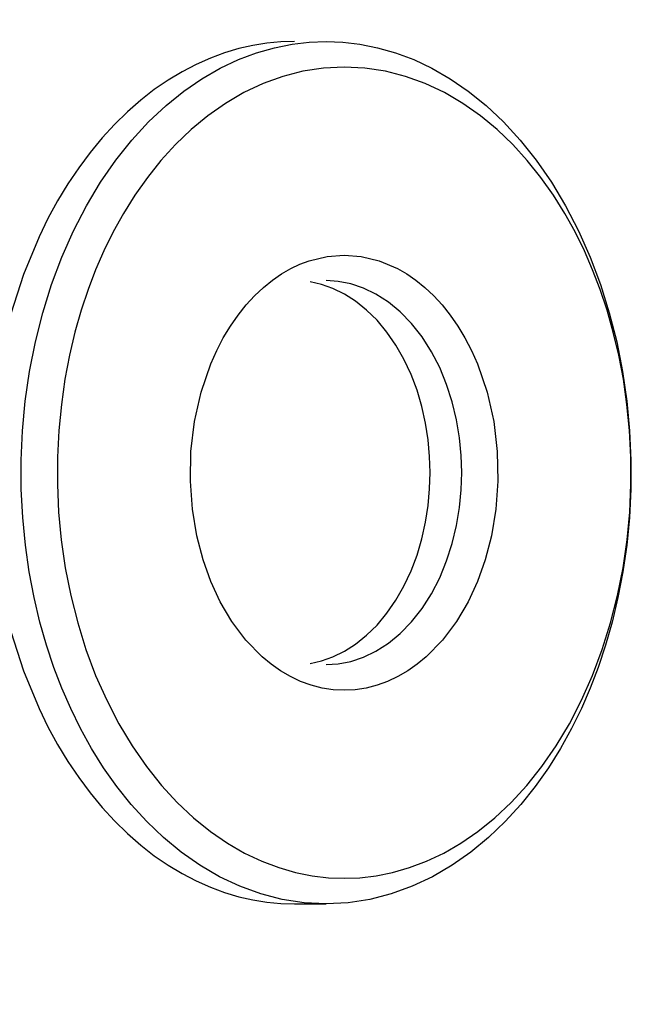
# Model space of a CAD drawing. Units: millimetres. Extents: x 236 to 17191, y -4526 to 11880.
# Drawn here: x 3292 to 3302, y 3934 to 3949 of the extents above; entities that cross this region are included whole.
import ezdxf

# ---------------------------------------------------------------- set-up
doc = ezdxf.new("R2010")
doc.units = ezdxf.units.MM
doc.layers.add('COTAS', color=1, linetype='Continuous')
doc.styles.get("Standard").update_dxf_attribs({"font": 'romans.shx'})
doc.dimstyles.new('JUAN4', dxfattribs={"dimtxt": 30, "dimasz": 19, "dimexe": 10, "dimexo": 30, "dimgap": 10, "dimtad": 3, "dimdec": 1, "dimdsep": 46, "dimtxsty": 'Standard', "dimcen": 5, "dimclrd": 256, "dimclre": 256, "dimclrt": 1, "dimadec": 0, "dimazin": 0, "dimtp": 0.5, "dimtm": 0.5, "dimtfac": 0.125, "dimtdec": 1, "dimtofl": 0, "dimtmove": 0, "dimatfit": 0, "dimfxl": 1, "dimtolj": 1, "dimtzin": 0, "dimarcsym": 0})

# ---------------------------------------------------------------- blocks, each defined once
blk = doc.blocks.new('*D172')
at = {"layer": 'COTAS', "lineweight": -2}
for p, q in [((1492.013, 3999.118), (1492.013, 3397.502)), ((3354.008, 3999.118), (3354.008, 3397.502)), ((1511.013, 3407.502), (3335.008, 3407.502))]:
    blk.add_line(p, q, dxfattribs=at)
at = {"layer": 'COTAS'}
for points in [[(1511.013, 3410.669), (1511.013, 3404.335), (1492.013, 3407.502)], [(3335.008, 3410.669), (3335.008, 3404.335), (3354.008, 3407.502)]]:
    blk.add_solid(points, dxfattribs=at)
at = {"layer": 'Defpoints', "color": 0}
for p in [(1492.013, 4029.118), (3354.008, 4029.118), (3354.008, 3407.502)]:
    blk.add_point(p, dxfattribs=at)
at = {"layer": 'COTAS', "color": 1, "insert": (2423.01, 3432.502), "char_height": 30, "attachment_point": 5}
blk.add_mtext('\\A1;1862', dxfattribs=at)
blk = doc.blocks.new('*D174')
at = {"layer": 'COTAS', "lineweight": -2}
for p, q in [((3148.677, 4115.891), (3501.745, 4115.891)), ((3491.745, 4096.891), (3491.745, 3511.922)), ((3124.375, 3492.922), (3501.745, 3492.922))]:
    blk.add_line(p, q, dxfattribs=at)
at = {"layer": 'COTAS'}
for points in [[(3488.578, 4096.891), (3494.912, 4096.891), (3491.745, 4115.891)], [(3488.578, 3511.922), (3494.912, 3511.922), (3491.745, 3492.922)]]:
    blk.add_solid(points, dxfattribs=at)
at = {"layer": 'Defpoints', "color": 0}
for p in [(3118.677, 4115.891), (3094.375, 3492.922), (3491.745, 3492.922)]:
    blk.add_point(p, dxfattribs=at)
at = {"layer": 'COTAS', "color": 1, "insert": (3466.745, 3804.406), "char_height": 30, "attachment_point": 5, "rotation": 90}
blk.add_mtext('\\A1;623', dxfattribs=at)

msp = doc.modelspace()

# ---------------------------------------------------------------- linework, layer by layer
at = {"color": 7, "linetype": 'Continuous'}
for p, q in [((3296.686, 3948.864), (3296.473, 3948.858)), ((3296.919, 3948.854), (3297.181, 3948.864)), ((3297.181, 3948.864), (3297.442, 3948.854)), ((3295.819, 3948.752), (3295.597, 3948.686)), ((3296.039, 3948.802), (3295.819, 3948.752)), ((3296.258, 3948.837), (3296.039, 3948.802)), ((3296.095, 3948.687), (3296.375, 3948.767)), ((3296.473, 3948.858), (3296.258, 3948.837)), ((3296.375, 3948.767), (3296.65, 3948.822)), ((3296.65, 3948.822), (3296.919, 3948.854)), ((3297.442, 3948.854), (3297.711, 3948.822)), ((3297.711, 3948.822), (3297.986, 3948.767)), ((3297.986, 3948.767), (3298.266, 3948.687)), ((3295.375, 3948.604), (3295.153, 3948.506)), ((3295.597, 3948.686), (3295.375, 3948.604)), ((3295.526, 3948.445), (3295.811, 3948.58)), ((3295.811, 3948.58), (3296.095, 3948.687)), ((3298.266, 3948.687), (3298.55, 3948.58)), ((3298.55, 3948.58), (3298.835, 3948.445)), ((3295.153, 3948.506), (3294.932, 3948.391)), ((3295.242, 3948.281), (3295.526, 3948.445)), ((3297.14, 3948.448), (3296.82, 3948.399)), ((3297.463, 3948.464), (3297.14, 3948.448)), ((3297.786, 3948.448), (3297.463, 3948.464)), ((3298.107, 3948.399), (3297.786, 3948.448)), ((3298.835, 3948.445), (3299.12, 3948.281)), ((3294.713, 3948.26), (3294.497, 3948.112)), ((3294.932, 3948.391), (3294.713, 3948.26)), ((3294.959, 3948.087), (3295.242, 3948.281)), ((3296.504, 3948.318), (3296.196, 3948.206)), ((3296.82, 3948.399), (3296.504, 3948.318)), ((3298.423, 3948.318), (3298.107, 3948.399)), ((3298.731, 3948.206), (3298.423, 3948.318)), ((3299.12, 3948.281), (3299.402, 3948.087)), ((3294.497, 3948.112), (3294.286, 3947.947)), ((3296.196, 3948.206), (3295.897, 3948.065)), ((3299.03, 3948.065), (3298.731, 3948.206)), ((3294.286, 3947.947), (3294.079, 3947.766)), ((3294.681, 3947.862), (3294.959, 3948.087)), ((3295.897, 3948.065), (3295.61, 3947.897)), ((3299.317, 3947.897), (3299.03, 3948.065)), ((3299.402, 3948.087), (3299.681, 3947.862)), ((3294.409, 3947.607), (3294.681, 3947.862)), ((3295.61, 3947.897), (3295.335, 3947.704)), ((3299.592, 3947.704), (3299.317, 3947.897)), ((3299.681, 3947.862), (3299.952, 3947.607)), ((3294.079, 3947.766), (3293.877, 3947.569)), ((3295.335, 3947.704), (3295.075, 3947.489)), ((3299.852, 3947.489), (3299.592, 3947.704)), ((3293.877, 3947.569), (3293.683, 3947.358)), ((3294.147, 3947.322), (3294.409, 3947.607)), ((3295.075, 3947.489), (3294.83, 3947.255)), ((3300.097, 3947.255), (3299.852, 3947.489)), ((3299.952, 3947.607), (3300.214, 3947.322)), ((3293.683, 3947.358), (3293.496, 3947.131)), ((3293.897, 3947.008), (3294.147, 3947.322)), ((3294.83, 3947.255), (3294.602, 3947.004)), ((3300.325, 3947.004), (3300.097, 3947.255)), ((3300.214, 3947.322), (3300.465, 3947.008)), ((3293.496, 3947.131), (3293.317, 3946.891)), ((3293.317, 3946.891), (3293.147, 3946.638)), ((3293.66, 3946.666), (3293.897, 3947.008)), ((3294.602, 3947.004), (3294.39, 3946.739)), ((3300.537, 3946.739), (3300.325, 3947.004)), ((3300.465, 3947.008), (3300.701, 3946.666)), ((3294.39, 3946.739), (3294.195, 3946.463)), ((3300.732, 3946.463), (3300.537, 3946.739)), ((3293.147, 3946.638), (3292.987, 3946.373)), ((3293.439, 3946.298), (3293.66, 3946.666)), ((3300.701, 3946.666), (3300.922, 3946.298)), ((3294.195, 3946.463), (3294.017, 3946.178)), ((3300.91, 3946.178), (3300.732, 3946.463)), ((3292.987, 3946.373), (3292.837, 3946.098)), ((3293.237, 3945.907), (3293.439, 3946.298)), ((3300.922, 3946.298), (3301.124, 3945.907)), ((3292.837, 3946.098), (3292.698, 3945.814)), ((3294.017, 3946.178), (3293.856, 3945.887)), ((3301.071, 3945.887), (3300.91, 3946.178)), ((3292.698, 3945.814), (3292.454, 3945.221)), ((3293.055, 3945.496), (3293.237, 3945.907)), ((3293.856, 3945.887), (3293.711, 3945.592)), ((3301.216, 3945.592), (3301.071, 3945.887)), ((3301.124, 3945.907), (3301.307, 3945.496)), ((3292.894, 3945.066), (3293.055, 3945.496)), ((3293.711, 3945.592), (3293.582, 3945.296)), ((3296.916, 3945.437), (3297.196, 3945.505)), ((3297.196, 3945.505), (3297.463, 3945.527)), ((3297.463, 3945.527), (3297.731, 3945.505)), ((3297.731, 3945.505), (3298.011, 3945.437)), ((3301.345, 3945.296), (3301.216, 3945.592)), ((3301.307, 3945.496), (3301.468, 3945.066)), ((3296.629, 3945.315), (3296.773, 3945.383)), ((3296.773, 3945.383), (3296.916, 3945.437)), ((3298.011, 3945.437), (3298.298, 3945.315)), ((3292.454, 3945.221), (3292.256, 3944.607)), ((3293.582, 3945.296), (3293.465, 3944.989)), ((3296.342, 3945.134), (3296.485, 3945.232)), ((3296.485, 3945.232), (3296.629, 3945.315)), ((3298.298, 3945.315), (3298.442, 3945.232)), ((3298.442, 3945.232), (3298.585, 3945.134)), ((3301.462, 3944.989), (3301.345, 3945.296)), ((3292.755, 3944.623), (3292.894, 3945.066)), ((3296.065, 3944.892), (3296.202, 3945.021)), ((3296.202, 3945.021), (3296.342, 3945.134)), ((3297.11, 3945.066), (3296.933, 3945.106)), ((3297.288, 3945.003), (3297.11, 3945.066)), ((3297.371, 3945.114), (3297.181, 3945.127)), ((3297.567, 3945.077), (3297.371, 3945.114)), ((3297.764, 3945.011), (3297.567, 3945.077)), ((3298.585, 3945.134), (3298.725, 3945.021)), ((3298.725, 3945.021), (3298.862, 3944.892)), ((3301.468, 3945.066), (3301.606, 3944.623)), ((3293.465, 3944.989), (3293.357, 3944.664)), ((3295.933, 3944.748), (3296.065, 3944.892)), ((3297.467, 3944.916), (3297.288, 3945.003)), ((3297.643, 3944.804), (3297.467, 3944.916)), ((3297.961, 3944.916), (3297.764, 3945.011)), ((3298.155, 3944.791), (3297.961, 3944.916)), ((3298.862, 3944.892), (3298.994, 3944.748)), ((3301.57, 3944.664), (3301.462, 3944.989)), ((3295.806, 3944.59), (3295.933, 3944.748)), ((3297.813, 3944.668), (3297.643, 3944.804)), ((3298.341, 3944.638), (3298.155, 3944.791)), ((3298.994, 3944.748), (3299.121, 3944.59)), ((3292.64, 3944.169), (3292.755, 3944.623)), ((3293.357, 3944.664), (3293.259, 3944.321)), ((3295.687, 3944.417), (3295.806, 3944.59)), ((3297.977, 3944.507), (3297.813, 3944.668)), ((3298.518, 3944.456), (3298.341, 3944.638)), ((3299.121, 3944.59), (3299.24, 3944.417)), ((3301.668, 3944.321), (3301.57, 3944.664)), ((3301.606, 3944.623), (3301.721, 3944.169)), ((3295.576, 3944.232), (3295.687, 3944.417)), ((3298.13, 3944.324), (3297.977, 3944.507)), ((3298.681, 3944.248), (3298.518, 3944.456)), ((3299.24, 3944.417), (3299.351, 3944.232)), ((3293.259, 3944.321), (3293.174, 3943.961)), ((3298.271, 3944.12), (3298.13, 3944.324)), ((3301.753, 3943.961), (3301.668, 3944.321)), ((3292.549, 3943.708), (3292.64, 3944.169)), ((3295.473, 3944.034), (3295.576, 3944.232)), ((3298.397, 3943.899), (3298.271, 3944.12)), ((3298.828, 3944.017), (3298.681, 3944.248)), ((3299.351, 3944.232), (3299.453, 3944.034)), ((3301.721, 3944.169), (3301.812, 3943.708)), ((3293.174, 3943.961), (3293.102, 3943.585)), ((3295.381, 3943.827), (3295.473, 3944.034)), ((3298.956, 3943.768), (3298.828, 3944.017)), ((3299.453, 3944.034), (3299.546, 3943.827)), ((3301.825, 3943.585), (3301.753, 3943.961)), ((3295.23, 3943.386), (3295.381, 3943.827)), ((3298.508, 3943.662), (3298.397, 3943.899)), ((3299.546, 3943.827), (3299.697, 3943.386)), ((3292.482, 3943.244), (3292.549, 3943.708)), ((3298.602, 3943.414), (3298.508, 3943.662)), ((3299.065, 3943.504), (3298.956, 3943.768)), ((3301.812, 3943.708), (3301.879, 3943.244)), ((3293.102, 3943.585), (3293.046, 3943.193)), ((3299.153, 3943.231), (3299.065, 3943.504)), ((3301.881, 3943.193), (3301.825, 3943.585)), ((3295.126, 3942.925), (3295.23, 3943.386)), ((3298.678, 3943.158), (3298.602, 3943.414)), ((3299.697, 3943.386), (3299.8, 3942.925)), ((3292.439, 3942.78), (3292.482, 3943.244)), ((3293.046, 3943.193), (3293.006, 3942.787)), ((3299.22, 3942.952), (3299.153, 3943.231)), ((3301.879, 3943.244), (3301.923, 3942.78)), ((3301.921, 3942.787), (3301.881, 3943.193)), ((3298.736, 3942.898), (3298.678, 3943.158)), ((3295.071, 3942.456), (3295.126, 3942.925)), ((3298.776, 3942.638), (3298.736, 3942.898)), ((3299.267, 3942.672), (3299.22, 3942.952)), ((3299.8, 3942.925), (3299.856, 3942.456)), ((3292.418, 3942.32), (3292.439, 3942.78)), ((3293.006, 3942.787), (3292.985, 3942.37)), ((3301.942, 3942.37), (3301.921, 3942.787)), ((3301.923, 3942.78), (3301.943, 3942.32)), ((3298.799, 3942.379), (3298.776, 3942.638)), ((3299.293, 3942.396), (3299.267, 3942.672)), ((3295.061, 3941.996), (3295.071, 3942.456)), ((3299.856, 3942.456), (3299.866, 3941.996)), ((3292.42, 3941.867), (3292.418, 3942.32)), ((3292.985, 3942.37), (3292.984, 3941.944)), ((3298.807, 3942.127), (3298.799, 3942.379)), ((3299.302, 3942.127), (3299.293, 3942.396)), ((3301.943, 3942.32), (3301.941, 3941.867)), ((3301.943, 3941.944), (3301.942, 3942.37)), ((3298.799, 3941.874), (3298.807, 3942.127)), ((3299.293, 3941.857), (3299.302, 3942.127)), ((3292.984, 3941.944), (3293.003, 3941.512)), ((3295.094, 3941.555), (3295.061, 3941.996)), ((3299.866, 3941.996), (3299.833, 3941.555)), ((3301.924, 3941.512), (3301.943, 3941.944)), ((3292.442, 3941.424), (3292.42, 3941.867)), ((3298.776, 3941.616), (3298.799, 3941.874)), ((3299.267, 3941.581), (3299.293, 3941.857)), ((3301.941, 3941.867), (3301.919, 3941.424)), ((3293.003, 3941.512), (3293.044, 3941.076)), ((3295.162, 3941.142), (3295.094, 3941.555)), ((3298.736, 3941.355), (3298.776, 3941.616)), ((3299.22, 3941.301), (3299.267, 3941.581)), ((3299.833, 3941.555), (3299.765, 3941.142)), ((3301.883, 3941.076), (3301.924, 3941.512)), ((3292.484, 3940.993), (3292.442, 3941.424)), ((3298.678, 3941.095), (3298.736, 3941.355)), ((3301.919, 3941.424), (3301.877, 3940.993)), ((3299.153, 3941.022), (3299.22, 3941.301)), ((3293.044, 3941.076), (3293.107, 3940.639)), ((3295.26, 3940.765), (3295.162, 3941.142)), ((3298.602, 3940.839), (3298.678, 3941.095)), ((3299.065, 3940.749), (3299.153, 3941.022)), ((3299.765, 3941.142), (3299.666, 3940.765)), ((3301.82, 3940.639), (3301.883, 3941.076)), ((3292.544, 3940.577), (3292.484, 3940.993)), ((3301.877, 3940.993), (3301.817, 3940.577)), ((3295.381, 3940.427), (3295.26, 3940.765)), ((3298.508, 3940.591), (3298.602, 3940.839)), ((3298.956, 3940.485), (3299.065, 3940.749)), ((3299.666, 3940.765), (3299.546, 3940.427)), ((3292.62, 3940.176), (3292.544, 3940.577)), ((3293.107, 3940.639), (3293.193, 3940.206)), ((3298.397, 3940.355), (3298.508, 3940.591)), ((3301.734, 3940.206), (3301.82, 3940.639)), ((3301.817, 3940.577), (3301.741, 3940.176)), ((3295.528, 3940.109), (3295.381, 3940.427)), ((3298.828, 3940.236), (3298.956, 3940.485)), ((3299.546, 3940.427), (3299.399, 3940.109)), ((3298.271, 3940.133), (3298.397, 3940.355)), ((3292.711, 3939.793), (3292.62, 3940.176)), ((3293.193, 3940.206), (3293.301, 3939.779)), ((3295.71, 3939.8), (3295.528, 3940.109)), ((3298.13, 3939.929), (3298.271, 3940.133)), ((3298.681, 3940.005), (3298.828, 3940.236)), ((3299.399, 3940.109), (3299.217, 3939.8)), ((3301.626, 3939.779), (3301.734, 3940.206)), ((3301.741, 3940.176), (3301.65, 3939.793)), ((3298.518, 3939.798), (3298.681, 3940.005)), ((3292.815, 3939.429), (3292.711, 3939.793)), ((3295.928, 3939.51), (3295.71, 3939.8)), ((3297.977, 3939.746), (3298.13, 3939.929)), ((3298.341, 3939.616), (3298.518, 3939.798)), ((3299.217, 3939.8), (3298.999, 3939.51)), ((3301.65, 3939.793), (3301.546, 3939.429)), ((3292.256, 3939.646), (3292.454, 3939.032)), ((3293.301, 3939.779), (3293.431, 3939.362)), ((3297.813, 3939.586), (3297.977, 3939.746)), ((3301.496, 3939.362), (3301.626, 3939.779)), ((3296.182, 3939.25), (3295.928, 3939.51)), ((3297.643, 3939.449), (3297.813, 3939.586)), ((3298.155, 3939.462), (3298.341, 3939.616)), ((3298.999, 3939.51), (3298.745, 3939.25)), ((3292.93, 3939.083), (3292.815, 3939.429)), ((3293.431, 3939.362), (3293.582, 3938.958)), ((3297.288, 3939.25), (3297.467, 3939.337)), ((3297.467, 3939.337), (3297.643, 3939.449)), ((3297.764, 3939.242), (3297.961, 3939.337)), ((3297.961, 3939.337), (3298.155, 3939.462)), ((3301.345, 3938.958), (3301.496, 3939.362)), ((3301.546, 3939.429), (3301.431, 3939.083)), ((3296.322, 3939.134), (3296.182, 3939.25)), ((3296.933, 3939.147), (3297.11, 3939.187)), ((3297.11, 3939.187), (3297.288, 3939.25)), ((3297.371, 3939.139), (3297.567, 3939.177)), ((3297.567, 3939.177), (3297.764, 3939.242)), ((3298.745, 3939.25), (3298.605, 3939.134)), ((3292.454, 3939.032), (3292.698, 3938.44)), ((3293.055, 3938.758), (3292.93, 3939.083)), ((3296.469, 3939.031), (3296.322, 3939.134)), ((3296.623, 3938.941), (3296.469, 3939.031)), ((3297.181, 3939.127), (3297.371, 3939.139)), ((3298.458, 3939.031), (3298.304, 3938.941)), ((3298.605, 3939.134), (3298.458, 3939.031)), ((3301.431, 3939.083), (3301.307, 3938.758)), ((3293.582, 3938.958), (3293.754, 3938.57)), ((3296.784, 3938.865), (3296.623, 3938.941)), ((3296.949, 3938.805), (3296.784, 3938.865)), ((3298.143, 3938.865), (3297.978, 3938.805)), ((3298.304, 3938.941), (3298.143, 3938.865)), ((3301.173, 3938.57), (3301.345, 3938.958)), ((3293.192, 3938.442), (3293.055, 3938.758)), ((3297.118, 3938.762), (3296.949, 3938.805)), ((3297.29, 3938.735), (3297.118, 3938.762)), ((3297.463, 3938.727), (3297.29, 3938.735)), ((3297.637, 3938.735), (3297.463, 3938.727)), ((3297.809, 3938.762), (3297.637, 3938.735)), ((3297.978, 3938.805), (3297.809, 3938.762)), ((3301.307, 3938.758), (3301.17, 3938.442)), ((3293.754, 3938.57), (3293.944, 3938.202)), ((3300.983, 3938.202), (3301.173, 3938.57)), ((3292.698, 3938.44), (3292.837, 3938.155)), ((3293.346, 3938.129), (3293.192, 3938.442)), ((3301.17, 3938.442), (3301.016, 3938.129)), ((3292.837, 3938.155), (3292.987, 3937.88)), ((3293.517, 3937.819), (3293.346, 3938.129)), ((3293.944, 3938.202), (3294.152, 3937.857)), ((3300.775, 3937.857), (3300.983, 3938.202)), ((3301.016, 3938.129), (3300.844, 3937.819)), ((3292.987, 3937.88), (3293.147, 3937.615)), ((3293.706, 3937.517), (3293.517, 3937.819)), ((3294.152, 3937.857), (3294.374, 3937.535)), ((3300.553, 3937.535), (3300.775, 3937.857)), ((3300.844, 3937.819), (3300.655, 3937.517)), ((3293.147, 3937.615), (3293.317, 3937.362)), ((3293.913, 3937.223), (3293.706, 3937.517)), ((3294.374, 3937.535), (3294.61, 3937.239)), ((3300.317, 3937.239), (3300.553, 3937.535)), ((3300.655, 3937.517), (3300.448, 3937.223)), ((3293.317, 3937.362), (3293.496, 3937.122)), ((3294.138, 3936.941), (3293.913, 3937.223)), ((3294.61, 3937.239), (3294.857, 3936.971)), ((3300.07, 3936.971), (3300.317, 3937.239)), ((3300.448, 3937.223), (3300.223, 3936.941)), ((3293.496, 3937.122), (3293.683, 3936.896)), ((3293.683, 3936.896), (3293.877, 3936.684)), ((3294.381, 3936.674), (3294.138, 3936.941)), ((3294.857, 3936.971), (3295.112, 3936.731)), ((3299.815, 3936.731), (3300.07, 3936.971)), ((3300.223, 3936.941), (3299.98, 3936.674)), ((3295.112, 3936.731), (3295.374, 3936.52)), ((3299.553, 3936.52), (3299.815, 3936.731)), ((3293.877, 3936.684), (3294.079, 3936.487)), ((3294.642, 3936.425), (3294.381, 3936.674)), ((3299.98, 3936.674), (3299.72, 3936.425)), ((3294.079, 3936.487), (3294.286, 3936.306)), ((3294.918, 3936.197), (3294.642, 3936.425)), ((3295.374, 3936.52), (3295.64, 3936.337)), ((3299.287, 3936.337), (3299.553, 3936.52)), ((3299.72, 3936.425), (3299.443, 3936.197)), ((3294.286, 3936.306), (3294.497, 3936.142)), ((3295.64, 3936.337), (3295.907, 3936.183)), ((3299.019, 3936.183), (3299.287, 3936.337)), ((3294.497, 3936.142), (3294.713, 3935.993)), ((3295.21, 3935.992), (3294.918, 3936.197)), ((3295.907, 3936.183), (3296.176, 3936.056)), ((3298.751, 3936.056), (3299.019, 3936.183)), ((3299.443, 3936.197), (3299.151, 3935.992)), ((3294.713, 3935.993), (3294.932, 3935.862)), ((3295.516, 3935.814), (3295.21, 3935.992)), ((3296.176, 3936.056), (3296.442, 3935.956)), ((3296.442, 3935.956), (3296.705, 3935.88)), ((3298.221, 3935.88), (3298.485, 3935.956)), ((3298.485, 3935.956), (3298.751, 3936.056)), ((3299.151, 3935.992), (3298.846, 3935.814)), ((3294.932, 3935.862), (3295.153, 3935.747)), ((3295.833, 3935.664), (3295.516, 3935.814)), ((3296.705, 3935.88), (3296.964, 3935.828)), ((3296.964, 3935.828), (3297.217, 3935.798)), ((3297.217, 3935.798), (3297.463, 3935.789)), ((3297.463, 3935.789), (3297.71, 3935.798)), ((3297.71, 3935.798), (3297.963, 3935.828)), ((3297.963, 3935.828), (3298.221, 3935.88)), ((3298.846, 3935.814), (3298.528, 3935.664)), ((3295.153, 3935.747), (3295.375, 3935.649)), ((3295.375, 3935.649), (3295.597, 3935.567)), ((3296.161, 3935.545), (3295.833, 3935.664)), ((3298.528, 3935.664), (3298.2, 3935.545)), ((3295.597, 3935.567), (3295.819, 3935.501)), ((3295.819, 3935.501), (3296.039, 3935.451)), ((3296.497, 3935.459), (3296.161, 3935.545)), ((3298.2, 3935.545), (3297.865, 3935.459)), ((3296.039, 3935.451), (3296.258, 3935.416)), ((3296.258, 3935.416), (3296.473, 3935.395)), ((3296.473, 3935.395), (3296.686, 3935.389)), ((3296.837, 3935.406), (3296.497, 3935.459)), ((3296.686, 3935.389), (3297.181, 3935.389)), ((3297.181, 3935.389), (3296.837, 3935.406)), ((3297.524, 3935.406), (3297.181, 3935.389)), ((3297.865, 3935.459), (3297.524, 3935.406))]:
    msp.add_line(p, q, dxfattribs=at)

# ---------------------------------------------------------------- dimensions: what is measured, and where the dimension line sits
at = {"layer": 'COTAS'}
dim = msp.add_linear_dim(base=(3491.745, 3492.922), p1=(3118.677, 4115.891), p2=(3094.375, 3492.922), angle=90, dimstyle='JUAN4', dxfattribs=at)
dim.commit()
dim.dimension.update_dxf_attribs({"geometry": '*D174', "text_midpoint": (3466.745, 3804.406)})
dim = msp.add_linear_dim(base=(3354.008, 3407.502), p1=(1492.013, 4029.118), p2=(3354.008, 4029.118), dimstyle='JUAN4', dxfattribs=at)
dim.commit()
dim.dimension.update_dxf_attribs({"geometry": '*D172', "text_midpoint": (2423.01, 3432.502)})

doc.saveas('drawing.dxf')
